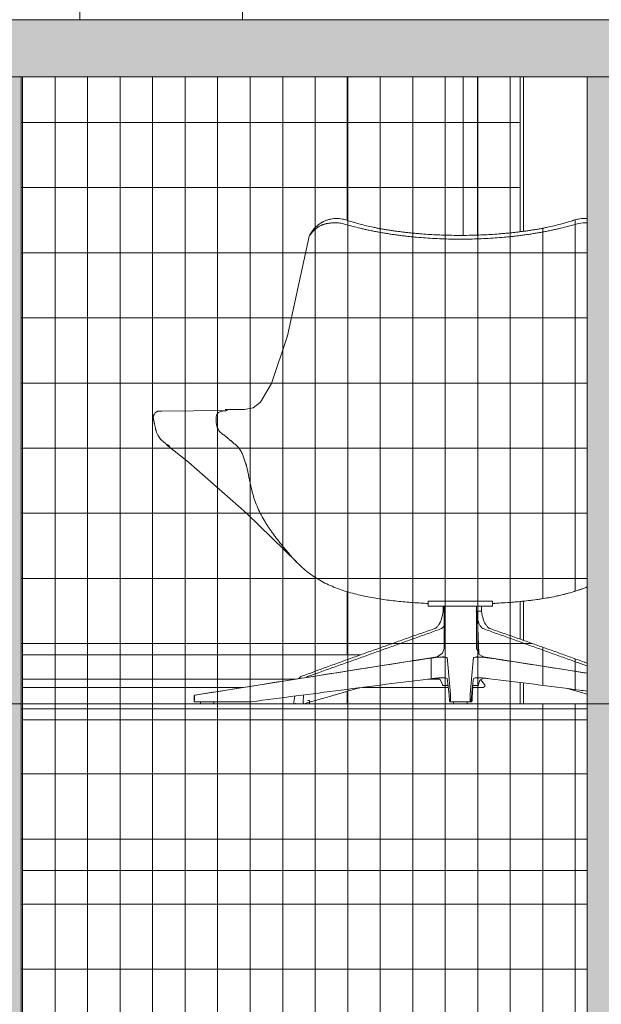
# Model space of a CAD drawing. Units: inches. Extents: x 1563 to 4746, y -129 to 625.
# Drawn here: x 3163 to 3198, y 117 to 177 of the extents above; entities that cross this region are included whole.
import ezdxf

# ---------------------------------------------------------------- set-up
doc = ezdxf.new("R2010")
doc.units = ezdxf.units.IN
doc.header["$MEASUREMENT"] = 0
doc.linetypes.add('Grid Line 1_2_', pattern=[0.875, 0.5, -0.125, 0.125, -0.125])
for name, color, linetype, lineweight in [('0-1', 7, 'Continuous', 5), ('A-FLOR', 192, 'Continuous', 9), ('A-FLOR-LEVL-1', 51, 'Grid Line 1_2_', 9), ('A-GENM', 5, 'Continuous', 9), ('A-GLAZ-CURT', 52, 'Continuous', 9), ('A-GLAZ-CWMG', 51, 'Continuous', 9), ('A-WALL', 113, 'Continuous', 9), ('A-WALL-PATT', 111, 'Continuous', 9), ('I-FURN', 30, 'Continuous', 9), ('S-BEAM', 12, 'Continuous', 9)]:
    doc.layers.add(name, color=color, linetype=linetype, lineweight=lineweight)
pattern_1 = [(90, (3178.779, 86.812), (-1.997, 1e-16), []), (180, (3178.779, 86.812), (-5e-16, -4), [])]

# ---------------------------------------------------------------- blocks, each defined once
blk = doc.blocks.new('101_W_33rd_St_Units_rvt-1-BUILDING ELEVATION - NORTH')
at = {"layer": 'A-FLOR-LEVL-1'}
blk.add_line((1590.062, 135.125), (3362.022, 135.125), dxfattribs=at)
blk = doc.blocks.new('101_W_33rd_St_Site_rvt-1-BUILDING ELEVATION - NORTH')
at = {"layer": 'A-FLOR-LEVL-1'}
blk.add_line((1590.062, 135.125), (3362.022, 135.125), dxfattribs=at)
blk = doc.blocks.new('Rectangular Mullion - HORSE POST-3993162-BUILDING ELEVATION - NORTH')
at = {"layer": 'A-GLAZ-CWMG'}
for p, q in [((3190.744, 173.625), (3193.369, 173.625)), ((3193.369, 173.625), (3193.369, 164.108)), ((3193.369, 141.399), (3193.369, 139.083)), ((3193.369, 136.425), (3193.369, 135.125))]:
    blk.add_line(p, q, dxfattribs=at)
blk = doc.blocks.new('System Panel - HORSE FENCE SYSTEM-4110914-BUILDING ELEVATION - NORTH')
at = {"layer": 'A-GLAZ-CURT'}
for p, q in [((3193.572, 164.132), (3193.572, 173.625)), ((3193.572, 173.625), (3194.841, 173.625)), ((3194.841, 173.625), (3193.572, 173.625)), ((3193.572, 173.625), (3193.572, 164.132)), ((3193.572, 139.011), (3193.572, 141.42)), ((3193.572, 141.42), (3193.572, 139.011)), ((3193.572, 135.125), (3193.572, 136.4)), ((3193.572, 136.4), (3193.572, 135.125))]:
    blk.add_line(p, q, dxfattribs=at)
blk = doc.blocks.new('Table-Coffee-Teknion-STRTC_Cover-R1 - 38_25_ w x 27_5_ d x 15_ h 2-3655887-BUILDING ELEVATION - NORTH')
at = {"layer": 'I-FURN'}
for p, q in [((3188.646, 141.109), (3188.646, 140.807)), ((3190.986, 140.807), (3190.986, 141.109)), ((3188.653, 140.807), (3188.685, 140.807)), ((3188.687, 140.807), (3188.667, 140.807)), ((3188.742, 140.807), (3188.687, 140.807)), ((3190.724, 140.807), (3190.651, 140.807)), ((3190.724, 140.807), (3190.768, 140.807)), ((3190.724, 140.807), (3190.822, 138.204)), ((3190.766, 140.807), (3190.724, 140.807)), ((3190.768, 140.807), (3190.835, 140.807)), ((3190.852, 140.807), (3190.833, 140.807)), ((3190.945, 140.807), (3190.852, 140.807)), ((3190.899, 140.807), (3190.945, 140.807)), ((3190.985, 140.807), (3190.945, 140.807)), ((3190.947, 140.807), (3190.994, 140.807)), ((3190.994, 140.807), (3190.958, 140.807)), ((3190.985, 140.807), (3190.985, 140.807)), ((3188.761, 137.978), (3188.762, 138.012)), ((3179.52, 135.591), (3179.465, 135.214)), ((3180.043, 135.214), (3180.055, 135.66)), ((3180.32, 135.325), (3180.379, 135.325)), ((3180.429, 135.125), (3180.429, 135.325)), ((3180.429, 135.125), (3180.429, 135.219))]:
    blk.add_line(p, q, dxfattribs=at)
at = {"layer": 'I-FURN', "flags": 128}
for points in [[(3188.638, 140.807), (3188.629, 140.751), (3188.62, 140.695)], [(3190.768, 140.807), (3190.763, 140.751), (3190.757, 140.695)], [(3191.012, 140.695), (3191.003, 140.751), (3190.994, 140.807)], [(3190.994, 140.807), (3191.003, 140.751), (3191.012, 140.695)]]:
    blk.add_lwpolyline(points, dxfattribs=at)
at = {"layer": 'I-FURN'}
for points, knots in [([(3188.212, 139.791), (3188.253, 139.823), (3188.312, 139.883), (3188.372, 139.97), (3188.404, 140.025), (3188.428, 140.068), (3188.45, 140.113), (3188.478, 140.176), (3188.55, 140.359), (3188.596, 140.547), (3188.62, 140.695)], [-1, -1, -1, -1, -0.8, -0.7, -0.65, -0.6, -0.55, -0.5, -0.4, 0, 0, 0, 0]), ([(3191.15, 139.719), (3191.105, 139.735), (3191.021, 139.783), (3190.875, 139.943), (3190.754, 140.245), (3190.741, 140.545), (3190.757, 140.695)], [-1, -1, -1, -1, -0.833333, -0.666667, -0.333333, 0, 0, 0, 0]), ([(3191.012, 140.695), (3191.024, 140.621), (3191.053, 140.472), (3191.107, 140.292), (3191.159, 140.16), (3191.196, 140.083), (3191.227, 140.025), (3191.259, 139.97), (3191.32, 139.883), (3191.379, 139.823), (3191.419, 139.791)], [-1, -1, -1, -1, -0.8, -0.6, -0.5, -0.4, -0.35, -0.3, -0.2, 0, 0, 0, 0]), ([(3188.075, 139.719), (3187.789, 139.622), (3187.371, 139.476), (3186.823, 139.283), (3186.416, 139.137), (3186.008, 138.992), (3185.596, 138.847), (3185.183, 138.701), (3184.773, 138.556), (3184.367, 138.41), (3183.823, 138.217), (3183.147, 137.974), (3182.341, 137.684), (3181.27, 137.296), (3180.475, 137.005), (3179.947, 136.811)], [0, 0, 0, 0, 0.1, 0.15, 0.2, 0.25, 0.3, 0.35, 0.4, 0.45, 0.5, 0.6, 0.7, 0.8, 1, 1, 1, 1]), ([(3180.358, 136.811), (3180.907, 137.005), (3181.731, 137.296), (3182.821, 137.684), (3183.501, 137.926), (3184.044, 138.12), (3184.449, 138.265), (3184.854, 138.411), (3185.261, 138.556), (3185.664, 138.701), (3186.063, 138.847), (3186.465, 138.992), (3186.874, 139.137), (3187.285, 139.283), (3187.828, 139.476), (3188.225, 139.622), (3188.48, 139.719)], [0, 0, 0, 0, 0.2, 0.3, 0.4, 0.45, 0.5, 0.55, 0.6, 0.65, 0.7, 0.75, 0.8, 0.85, 0.9, 1, 1, 1, 1]), ([(3188.745, 139.957), (3188.735, 139.941), (3188.694, 139.876), (3188.609, 139.783), (3188.524, 139.735), (3188.48, 139.719)], [-0.3872674, -0.3872674, -0.3872674, -0.3872674, -0.3333333, -0.1666667, 0, 0, 0, 0]), ([(3191.15, 139.719), (3191.405, 139.622), (3191.801, 139.476), (3192.343, 139.283), (3192.755, 139.137), (3193.164, 138.992), (3193.565, 138.847), (3193.964, 138.701), (3194.366, 138.556), (3194.773, 138.411), (3195.178, 138.265), (3195.583, 138.12), (3196.125, 137.926), (3196.757, 137.701), (3197.253, 137.524), (3197.477, 137.444)], [0, 0, 0, 0, 0.1, 0.15, 0.2, 0.25, 0.3, 0.35, 0.4, 0.45, 0.5, 0.55, 0.6, 0.7, 0.7822777, 0.7822777, 0.7822777, 0.7822777]), ([(3197.48, 137.615), (3197.416, 137.638), (3197.085, 137.758), (3196.484, 137.974), (3195.808, 138.217), (3195.265, 138.41), (3194.858, 138.556), (3194.448, 138.701), (3194.035, 138.847), (3193.624, 138.992), (3193.216, 139.137), (3192.808, 139.283), (3192.261, 139.476), (3191.842, 139.622), (3191.557, 139.719)], [0.2764257, 0.2764257, 0.2764257, 0.2764257, 0.3, 0.4, 0.5, 0.55, 0.6, 0.65, 0.7, 0.75, 0.8, 0.85, 0.9, 1, 1, 1, 1]), ([(3183.53, 136.109), (3183.405, 136.073), (3183.135, 135.995), (3182.635, 135.851), (3182.258, 135.742), (3182.026, 135.676)], [0.606906, 0.606906, 0.606906, 0.606906, 0.65, 0.7, 0.7801721, 0.7801721, 0.7801721, 0.7801721]), ([(3197.477, 135.71), (3197.426, 135.725), (3197.229, 135.781), (3196.888, 135.88), (3196.541, 135.98), (3196.339, 136.038), (3196.282, 136.054)], [0.2324259, 0.2324259, 0.2324259, 0.2324259, 0.25, 0.3, 0.35, 0.3695683, 0.3695683, 0.3695683, 0.3695683]), ([(3182.005, 135.67), (3181.955, 135.655), (3181.614, 135.557), (3180.98, 135.376), (3180.397, 135.21), (3180.107, 135.126)], [0.7825487, 0.7825487, 0.7825487, 0.7825487, 0.8, 0.9, 1, 1, 1, 1]), ([(3179.465, 135.214), (3179.463, 135.202), (3179.463, 135.183), (3179.468, 135.16), (3179.474, 135.146), (3179.481, 135.135), (3179.488, 135.13), (3179.491, 135.128)], [0, 0, 0, 0, 0.25, 0.375, 0.5, 0.625, 0.75, 0.75, 0.75, 0.75]), ([(3180.095, 135.125), (3180.091, 135.125), (3180.079, 135.129), (3180.064, 135.141), (3180.053, 135.16), (3180.047, 135.177), (3180.043, 135.195), (3180.042, 135.208), (3180.043, 135.214)], [0.125, 0.125, 0.125, 0.125, 0.25, 0.5, 0.625, 0.75, 0.875, 1, 1, 1, 1])]:
    blk.add_open_spline(points, degree=3, knots=knots, dxfattribs=at)
for points in [[(3188.075, 139.719), (3188.098, 139.727), (3188.144, 139.747), (3188.19, 139.775), (3188.212, 139.791)], [(3191.419, 139.791), (3191.442, 139.775), (3191.488, 139.747), (3191.534, 139.727), (3191.557, 139.719)], [(3191.557, 139.719), (3191.534, 139.727), (3191.488, 139.747), (3191.442, 139.774), (3191.42, 139.79)], [(3179.947, 136.811), (3179.886, 136.789), (3179.826, 136.741), (3179.775, 136.673)], [(3180.267, 136.759), (3180.295, 136.783), (3180.326, 136.8), (3180.358, 136.811)], [(3179.491, 135.128), (3179.484, 135.132), (3179.478, 135.138), (3179.474, 135.147)], [(3179.571, 135.144), (3179.551, 135.138), (3179.531, 135.132), (3179.512, 135.126)], [(3179.512, 135.126), (3179.531, 135.132), (3179.551, 135.138), (3179.571, 135.144)], [(3180.107, 135.126), (3180.104, 135.125), (3180.101, 135.125), (3180.098, 135.125)]]:
    blk.add_open_spline(points, degree=3, dxfattribs=at)
blk = doc.blocks.new('Seating-Lounge_Chair-Teknion-BBMC_Metropolitan-R1 - Lounge Chair-3655888-BUILDING ELEVATION - NORTH')
at = {"layer": 'I-FURN'}
for p, q in [((3175.401, 153.122), (3171.242, 153.078)), ((3187.726, 141.425), (3191.663, 141.425)), ((3187.726, 141.109), (3187.726, 141.425)), ((3191.663, 141.109), (3187.726, 141.109)), ((3188.693, 141.109), (3188.693, 138.506)), ((3190.695, 138.506), (3190.695, 141.109)), ((3191.663, 141.109), (3191.663, 141.425)), ((3188.271, 138.012), (3173.387, 135.654)), ((3187.907, 137.926), (3187.907, 136.661)), ((3197.478, 137.004), (3191.117, 138.012)), ((3188.588, 136.326), (3188.588, 136.25)), ((3188.905, 136.25), (3188.642, 136.25)), ((3190.746, 136.25), (3190.483, 136.25)), ((3190.8, 136.25), (3190.8, 136.326)), ((3173.345, 135.606), (3173.339, 135.245)), ((3173.351, 135.245), (3173.348, 135.245)), ((3176.846, 135.245), (3173.351, 135.245)), ((3173.73, 135.243), (3173.73, 135.125)), ((3173.744, 135.243), (3173.73, 135.243)), ((3173.73, 135.243), (3173.744, 135.243)), ((3174.556, 135.243), (3174.542, 135.243)), ((3174.542, 135.243), (3174.556, 135.243)), ((3174.556, 135.125), (3174.556, 135.243)), ((3189.092, 135.245), (3189.044, 135.245)), ((3189.694, 135.245), (3189.092, 135.245)), ((3189.281, 135.243), (3189.281, 135.125)), ((3189.281, 135.243), (3189.281, 135.125)), ((3190.295, 135.245), (3189.694, 135.245)), ((3190.108, 135.125), (3190.108, 135.243)), ((3190.108, 135.125), (3190.108, 135.243)), ((3190.343, 135.245), (3190.295, 135.245)), ((3190.343, 135.245), (3190.406, 135.245))]:
    blk.add_line(p, q, dxfattribs=at)
at = {"layer": 'I-FURN', "flags": 128}
for points in [[(3180.432, 163.918), (3179.072, 157.72), (3178.1, 154.786), (3177.427, 153.637), (3176.966, 153.287), (3176.442, 153.194), (3175.455, 153.18), (3175.257, 153.185)], [(3179.642, 143.815), (3176.587, 146.808), (3173, 149.95), (3171.622, 151.046)], [(3188.271, 138.012), (3188.604, 138.22), (3188.693, 138.506)], [(3190.695, 138.506), (3190.849, 138.145), (3191.117, 138.012)], [(3188.588, 136.326), (3188.436, 136.636), (3188.26, 136.696)], [(3191.145, 136.695), (3190.882, 136.566), (3190.8, 136.326)], [(3173.345, 135.606), (3173.345, 135.608), (3173.345, 135.61), (3173.346, 135.612), (3173.346, 135.614), (3173.346, 135.616), (3173.347, 135.618), (3173.347, 135.62), (3173.348, 135.622), (3173.349, 135.623), (3173.349, 135.625), (3173.35, 135.627), (3173.351, 135.629), (3173.352, 135.631), (3173.353, 135.632), (3173.354, 135.634), (3173.356, 135.636), (3173.357, 135.637), (3173.358, 135.639), (3173.36, 135.64), (3173.361, 135.641), (3173.362, 135.643), (3173.364, 135.644), (3173.366, 135.645), (3173.367, 135.646), (3173.369, 135.648), (3173.371, 135.649), (3173.372, 135.649), (3173.374, 135.65), (3173.376, 135.651), (3173.378, 135.652), (3173.38, 135.653), (3173.382, 135.653), (3173.384, 135.654), (3173.386, 135.654), (3173.387, 135.654)], [(3173.354, 135.606), (3173.351, 135.425), (3173.348, 135.245)], [(3173.351, 135.245), (3173.355, 135.425), (3173.358, 135.606)], [(3189.092, 135.606), (3189.092, 135.425), (3189.092, 135.245)], [(3190.295, 135.245), (3190.295, 135.425), (3190.295, 135.606)]]:
    blk.add_lwpolyline(points, dxfattribs=at)
at = {"layer": 'I-FURN'}
for points, knots in [([(3182.584, 164.85), (3182.483, 164.879), (3182.325, 164.909), (3182.1, 164.921), (3181.927, 164.913), (3181.746, 164.887), (3181.562, 164.842), (3181.411, 164.787), (3181.309, 164.74), (3181.251, 164.712), (3181.209, 164.689), (3181.167, 164.665), (3181.11, 164.631), (3181.009, 164.565), (3180.868, 164.456), (3180.749, 164.339), (3180.672, 164.25), (3180.632, 164.2), (3180.605, 164.162), (3180.578, 164.124), (3180.547, 164.076), (3180.514, 164.02), (3180.487, 163.97), (3180.466, 163.928), (3180.452, 163.896), (3180.447, 163.881), (3180.447, 163.877), (3180.449, 163.877), (3180.451, 163.879), (3180.456, 163.884), (3180.467, 163.9), (3180.499, 163.946), (3180.557, 164.025), (3180.629, 164.11), (3180.686, 164.172), (3180.734, 164.219), (3180.765, 164.247), (3180.782, 164.262), (3180.794, 164.272), (3180.806, 164.282), (3180.822, 164.295), (3180.85, 164.317), (3180.891, 164.347), (3180.941, 164.381), (3181.008, 164.424), (3181.076, 164.462), (3181.142, 164.494), (3181.192, 164.516), (3181.239, 164.535), (3181.299, 164.556), (3181.371, 164.576), (3181.443, 164.593), (3181.497, 164.605), (3181.53, 164.611), (3181.563, 164.618), (3181.607, 164.625), (3181.679, 164.636), (3181.772, 164.646), (3181.89, 164.654), (3182.058, 164.656), (3182.286, 164.64), (3182.483, 164.6), (3182.584, 164.573)], [0, 0, 0, 0, 0.055556, 0.083333, 0.111111, 0.138889, 0.166667, 0.194444, 0.208333, 0.215278, 0.222222, 0.229167, 0.236111, 0.25, 0.277778, 0.305556, 0.319444, 0.333333, 0.340278, 0.347222, 0.361111, 0.375, 0.388889, 0.402778, 0.416667, 0.430556, 0.4375, 0.440972, 0.444444, 0.451389, 0.458333, 0.472222, 0.5, 0.513889, 0.527778, 0.541667, 0.548611, 0.552083, 0.555556, 0.559028, 0.5625, 0.569444, 0.583333, 0.597222, 0.611111, 0.638889, 0.652778, 0.666667, 0.680556, 0.694444, 0.722222, 0.75, 0.763889, 0.770833, 0.777778, 0.791667, 0.805556, 0.833333, 0.861111, 0.888889, 0.944444, 1, 1, 1, 1]), ([(3189.694, 163.881), (3189.521, 163.881), (3189.179, 163.884), (3188.674, 163.897), (3188.189, 163.916), (3187.709, 163.943), (3187.291, 163.974), (3186.958, 164.002), (3186.71, 164.026), (3186.464, 164.051), (3186.219, 164.079), (3185.976, 164.109), (3185.735, 164.141), (3185.496, 164.175), (3185.258, 164.211), (3185.023, 164.25), (3184.794, 164.29), (3184.569, 164.333), (3184.274, 164.393), (3183.923, 164.471), (3183.54, 164.569), (3183.306, 164.636), (3183.194, 164.67)], [0, 0, 0, 0, 0.071429, 0.142857, 0.214286, 0.285714, 0.357143, 0.392857, 0.428571, 0.464286, 0.5, 0.535714, 0.571429, 0.607143, 0.642857, 0.678571, 0.714286, 0.75, 0.785714, 0.857143, 0.928571, 1, 1, 1, 1]), ([(3189.694, 163.881), (3189.867, 163.881), (3190.21, 163.884), (3190.714, 163.897), (3191.199, 163.916), (3191.68, 163.943), (3192.097, 163.974), (3192.431, 164.002), (3192.679, 164.026), (3192.924, 164.051), (3193.169, 164.079), (3193.412, 164.109), (3193.653, 164.141), (3193.892, 164.175), (3194.131, 164.211), (3194.366, 164.25), (3194.595, 164.29), (3194.819, 164.333), (3195.115, 164.393), (3195.466, 164.471), (3195.848, 164.569), (3196.082, 164.636), (3196.194, 164.67)], [-1, -1, -1, -1, -0.928571, -0.857143, -0.785714, -0.714286, -0.642857, -0.607143, -0.571429, -0.535714, -0.5, -0.464286, -0.428571, -0.392857, -0.357143, -0.321429, -0.285714, -0.25, -0.214286, -0.142857, -0.071429, 0, 0, 0, 0]), ([(3196.805, 164.85), (3196.905, 164.878), (3197.063, 164.909), (3197.288, 164.921), (3197.403, 164.916), (3197.462, 164.91)], [-1, -1, -1, -1, -0.9444444, -0.9166667, -0.8888889, -0.8888889, -0.8888889, -0.8888889]), ([(3197.48, 164.653), (3197.445, 164.654), (3197.24, 164.656), (3197.007, 164.628), (3196.805, 164.573)], [-0.1349764, -0.1349764, -0.1349764, -0.1349764, -0.1111111, 0, 0, 0, 0]), ([(3183.194, 164.408), (3183.347, 164.368), (3183.583, 164.309), (3183.91, 164.234), (3184.161, 164.18), (3184.421, 164.128), (3184.688, 164.078), (3184.959, 164.03), (3185.231, 163.986), (3185.501, 163.944), (3185.774, 163.906), (3186.048, 163.87), (3186.323, 163.837), (3186.597, 163.807), (3186.963, 163.771), (3187.423, 163.732), (3187.983, 163.695), (3188.736, 163.659), (3189.309, 163.648), (3189.694, 163.649)], [0, 0, 0, 0, 0.083333, 0.125, 0.166667, 0.208333, 0.25, 0.291667, 0.333333, 0.375, 0.416667, 0.458333, 0.5, 0.541667, 0.583333, 0.666667, 0.75, 0.833333, 1, 1, 1, 1]), ([(3196.194, 164.408), (3196.041, 164.368), (3195.805, 164.309), (3195.478, 164.234), (3195.227, 164.18), (3194.968, 164.128), (3194.7, 164.078), (3194.474, 164.038), (3194.293, 164.008), (3194.113, 163.979), (3193.887, 163.944), (3193.614, 163.906), (3193.34, 163.87), (3193.066, 163.837), (3192.791, 163.807), (3192.426, 163.771), (3191.965, 163.732), (3191.405, 163.695), (3190.652, 163.659), (3190.079, 163.648), (3189.694, 163.649)], [-1, -1, -1, -1, -0.916667, -0.875, -0.833333, -0.791667, -0.75, -0.708333, -0.6875, -0.666667, -0.625, -0.583333, -0.541667, -0.5, -0.458333, -0.416667, -0.333333, -0.25, -0.166667, 0, 0, 0, 0]), ([(3171.337, 151.302), (3171.261, 151.382), (3171.18, 151.487), (3171.106, 151.623), (3171.073, 151.694), (3171.044, 151.765), (3171.022, 151.826), (3171.007, 151.876), (3170.993, 151.926), (3170.978, 151.991), (3170.962, 152.069), (3170.946, 152.146), (3170.927, 152.221), (3170.912, 152.283), (3170.901, 152.332), (3170.893, 152.369), (3170.886, 152.401), (3170.882, 152.423), (3170.88, 152.435), (3170.878, 152.445), (3170.876, 152.454), (3170.874, 152.467), (3170.869, 152.49), (3170.861, 152.522), (3170.851, 152.562), (3170.84, 152.615), (3170.832, 152.667), (3170.832, 152.712), (3170.834, 152.737), (3170.838, 152.756), (3170.842, 152.775), (3170.85, 152.8), (3170.862, 152.834), (3170.88, 152.873), (3170.909, 152.925), (3170.943, 152.973), (3170.977, 153.007), (3170.997, 153.024), (3171.012, 153.035), (3171.028, 153.044), (3171.05, 153.056), (3171.079, 153.068), (3171.116, 153.078), (3171.168, 153.087), (3171.24, 153.089), (3171.303, 153.079), (3171.337, 153.072)], [0, 0, 0, 0, 0.142857, 0.178571, 0.214286, 0.25, 0.285714, 0.303571, 0.321429, 0.357143, 0.392857, 0.428571, 0.464286, 0.5, 0.517857, 0.535714, 0.553571, 0.5625, 0.566964, 0.571429, 0.575893, 0.580357, 0.589286, 0.607143, 0.625, 0.642857, 0.678571, 0.696429, 0.705357, 0.714286, 0.723214, 0.732143, 0.75, 0.767857, 0.785714, 0.821429, 0.839286, 0.848214, 0.857143, 0.866071, 0.875, 0.892857, 0.910714, 0.928571, 0.964286, 1, 1, 1, 1]), ([(3178.099, 145.686), (3178.052, 145.752), (3177.959, 145.884), (3177.827, 146.086), (3177.7, 146.292), (3177.536, 146.57), (3177.348, 146.926), (3177.157, 147.37), (3177.019, 147.75), (3176.929, 148.058), (3176.872, 148.291), (3176.828, 148.488), (3176.796, 148.628), (3176.778, 148.708), (3176.759, 148.789), (3176.736, 148.891), (3176.702, 149.058), (3176.661, 149.27), (3176.617, 149.483), (3176.581, 149.629), (3176.559, 149.711), (3176.541, 149.772), (3176.522, 149.833), (3176.497, 149.916), (3176.452, 150.061), (3176.384, 150.269), (3176.288, 150.506), (3176.192, 150.686), (3176.1, 150.811), (3175.998, 150.926), (3175.885, 151.03), (3175.766, 151.128), (3175.677, 151.202), (3175.602, 151.264), (3175.551, 151.309), (3175.522, 151.335), (3175.504, 151.352), (3175.49, 151.366), (3175.475, 151.379), (3175.449, 151.402), (3175.41, 151.435), (3175.362, 151.473), (3175.295, 151.524), (3175.21, 151.587), (3175.074, 151.689), (3174.949, 151.795), (3174.863, 151.898), (3174.823, 151.96), (3174.802, 152), (3174.787, 152.033), (3174.773, 152.069), (3174.75, 152.134), (3174.723, 152.237), (3174.7, 152.369), (3174.684, 152.548), (3174.693, 152.719), (3174.726, 152.842), (3174.753, 152.901), (3174.785, 152.951), (3174.84, 153.001), (3174.929, 153.048), (3175.035, 153.083), (3175.153, 153.106), (3175.253, 153.116), (3175.312, 153.12), (3175.328, 153.12)], [0.3292683, 0.3292683, 0.3292683, 0.3292683, 0.3353659, 0.3414634, 0.347561, 0.3536585, 0.3658537, 0.3780488, 0.3902439, 0.3963415, 0.402439, 0.4085366, 0.4115854, 0.4131098, 0.4146341, 0.4176829, 0.4207317, 0.4268293, 0.4329268, 0.4359756, 0.4375, 0.4390244, 0.4405488, 0.4420732, 0.445122, 0.4512195, 0.4573171, 0.4634146, 0.4664634, 0.4695122, 0.4756098, 0.4786585, 0.4817073, 0.4847561, 0.4862805, 0.4870427, 0.4878049, 0.488186, 0.4885671, 0.4893293, 0.4908537, 0.492378, 0.4939024, 0.4969512, 0.5, 0.5060976, 0.5091463, 0.5106707, 0.5121951, 0.5129573, 0.5137195, 0.5152439, 0.5182927, 0.5213415, 0.5243902, 0.5304878, 0.5335366, 0.535061, 0.5365854, 0.5396341, 0.5426829, 0.5457317, 0.5487805, 0.5518293, 0.5529945, 0.5529945, 0.5529945, 0.5529945]), ([(3175.501, 151.356), (3175.508, 151.349), (3175.522, 151.335), (3175.551, 151.309), (3175.602, 151.264), (3175.677, 151.202), (3175.766, 151.128), (3175.885, 151.03), (3175.998, 150.926), (3176.1, 150.811), (3176.192, 150.686), (3176.288, 150.506), (3176.384, 150.269), (3176.452, 150.061), (3176.497, 149.916), (3176.522, 149.833), (3176.534, 149.793), (3176.54, 149.772)], [-0.48780488, -0.48780488, -0.48780488, -0.48780488, -0.48704268, -0.48628049, -0.4847561, -0.48170732, -0.47865854, -0.47560976, -0.4695122, -0.46646341, -0.46341463, -0.45731707, -0.45121951, -0.44512195, -0.44207317, -0.44054878, -0.43902439, -0.43902439, -0.43902439, -0.43902439]), ([(3177.354, 146.929), (3177.423, 146.783), (3177.536, 146.57), (3177.7, 146.292), (3177.827, 146.086), (3177.959, 145.884), (3178.145, 145.62), (3178.385, 145.296), (3178.683, 144.916), (3178.995, 144.546), (3179.255, 144.236), (3179.469, 143.994), (3179.582, 143.876), (3179.64, 143.817), (3179.642, 143.815)], [-0.36585366, -0.36585366, -0.36585366, -0.36585366, -0.35365854, -0.34756098, -0.34146341, -0.33536585, -0.32926829, -0.31707317, -0.30487805, -0.29268293, -0.2804878, -0.27439024, -0.26829268, -0.26811427, -0.26811427, -0.26811427, -0.26811427]), ([(3187.726, 141.281), (3187.57, 141.288), (3187.253, 141.304), (3186.615, 141.344), (3185.802, 141.415), (3185.011, 141.514), (3184.376, 141.615), (3183.902, 141.705), (3183.425, 141.811), (3182.954, 141.933), (3182.492, 142.074), (3182.039, 142.236), (3181.593, 142.425), (3181.161, 142.64), (3180.746, 142.889), (3180.349, 143.167), (3180.043, 143.427), (3179.808, 143.649), (3179.693, 143.763), (3179.637, 143.82)], [0.0490849, 0.0490849, 0.0490849, 0.0490849, 0.0609756, 0.0731707, 0.097561, 0.1219512, 0.1341463, 0.1463415, 0.1585366, 0.1707317, 0.1829268, 0.195122, 0.2073171, 0.2195122, 0.2317073, 0.2439024, 0.2560976, 0.2621951, 0.2682927, 0.2682927, 0.2682927, 0.2682927]), ([(3181.164, 142.645), (3181.305, 142.568), (3181.593, 142.425), (3182.039, 142.236), (3182.492, 142.074), (3182.954, 141.933), (3183.425, 141.811), (3183.902, 141.705), (3184.376, 141.615), (3185.011, 141.514), (3185.802, 141.415), (3186.615, 141.344), (3187.253, 141.304), (3187.57, 141.288), (3187.726, 141.281)], [-0.2195122, -0.2195122, -0.2195122, -0.2195122, -0.2073171, -0.195122, -0.1829268, -0.1707317, -0.1585366, -0.1463415, -0.1341463, -0.1219512, -0.097561, -0.0731707, -0.0609756, -0.0490848, -0.0490848, -0.0490848, -0.0490848]), ([(3191.662, 141.281), (3191.708, 141.283), (3192.097, 141.301), (3192.856, 141.348), (3193.701, 141.429), (3194.4, 141.519), (3195.095, 141.627), (3195.765, 141.76), (3196.352, 141.911), (3196.684, 142.008), (3196.931, 142.089), (3197.177, 142.176), (3197.36, 142.245), (3197.46, 142.285), (3197.479, 142.293)], [-0.9508476, -0.9508476, -0.9508476, -0.9508476, -0.9473684, -0.9210526, -0.8947368, -0.8815789, -0.8684211, -0.8421053, -0.8289474, -0.8223684, -0.8157895, -0.8092105, -0.8026316, -0.801096, -0.801096, -0.801096, -0.801096]), ([(3196.981, 142.107), (3197.046, 142.129), (3197.12, 142.156), (3197.194, 142.183), (3197.202, 142.186)], [-0.814469935, -0.814469935, -0.814469935, -0.814469935, -0.809210526, -0.808550393, -0.808550393, -0.808550393, -0.808550393]), ([(3196.435, 141.937), (3196.518, 141.96), (3196.616, 141.988), (3196.714, 142.019), (3196.728, 142.023)], [-0.828947368, -0.828947368, -0.828947368, -0.828947368, -0.822368421, -0.821188927, -0.821188927, -0.821188927, -0.821188927]), ([(3191.662, 141.281), (3191.707, 141.283), (3191.762, 141.286), (3191.817, 141.288), (3191.826, 141.289)], [-0.950855787, -0.950855787, -0.950855787, -0.950855787, -0.947368421, -0.946666667, -0.946666667, -0.946666667, -0.946666667]), ([(3192.323, 141.316), (3192.498, 141.327), (3192.951, 141.359), (3193.389, 141.399), (3193.659, 141.429)], [-0.93419805, -0.93419805, -0.93419805, -0.93419805, -0.92105263, -0.9003012, -0.9003012, -0.9003012, -0.9003012]), ([(3191.481, 137.926), (3192.449, 137.781), (3194.384, 137.487), (3196.383, 137.172), (3197.414, 137.009), (3197.478, 136.999)], [-1, -1, -1, -1, -0.8, -0.6, -0.5867901, -0.5867901, -0.5867901, -0.5867901]), ([(3197.478, 135.9), (3197.323, 135.92), (3196.246, 136.059), (3194.245, 136.318), (3192.402, 136.547), (3191.481, 136.661)], [-0.5419978, -0.5419978, -0.5419978, -0.5419978, -0.5, -0.25, 0, 0, 0, 0]), ([(3190.406, 135.245), (3190.414, 135.365), (3190.428, 135.604), (3190.449, 135.939), (3190.462, 136.155), (3190.468, 136.25)], [-1, -1, -1, -1, -0.75, -0.5, -0.2984848, -0.2984848, -0.2984848, -0.2984848]), ([(3173.358, 135.606), (3173.358, 135.614), (3173.361, 135.625), (3173.37, 135.638), (3173.381, 135.649), (3173.392, 135.653), (3173.4, 135.654)], [-1, -1, -1, -1, -0.666667, -0.5, -0.333333, 0, 0, 0, 0]), ([(3189.091, 135.651), (3189.091, 135.65), (3189.092, 135.646), (3189.092, 135.638), (3189.092, 135.625), (3189.092, 135.614), (3189.092, 135.606)], [-0.8333333, -0.8333333, -0.8333333, -0.8333333, -0.6666667, -0.5, -0.3333333, 0, 0, 0, 0]), ([(3190.295, 135.606), (3190.295, 135.614), (3190.295, 135.625), (3190.295, 135.638), (3190.295, 135.646), (3190.295, 135.65), (3190.295, 135.651)], [-1, -1, -1, -1, -0.6666667, -0.5, -0.3333333, -0.1666667, -0.1666667, -0.1666667, -0.1666667])]:
    blk.add_open_spline(points, degree=3, knots=knots, dxfattribs=at)
for points in [[(3183.194, 164.67), (3183.095, 164.7), (3182.893, 164.76), (3182.688, 164.82), (3182.584, 164.85)], [(3182.584, 164.573), (3182.681, 164.545), (3182.881, 164.491), (3183.088, 164.436), (3183.194, 164.408)], [(3196.194, 164.67), (3196.294, 164.7), (3196.495, 164.76), (3196.701, 164.82), (3196.805, 164.85)], [(3196.805, 164.573), (3196.707, 164.545), (3196.508, 164.491), (3196.3, 164.436), (3196.194, 164.408)], [(3171.851, 150.927), (3171.674, 151.044), (3171.503, 151.17), (3171.337, 151.302)], [(3178.387, 145.297), (3178.289, 145.425), (3178.193, 145.555), (3178.099, 145.686)], [(3193.878, 141.453), (3193.963, 141.463), (3194.048, 141.474), (3194.134, 141.485)], [(3194.4, 141.521), (3194.49, 141.534), (3194.58, 141.547), (3194.669, 141.561)], [(3194.919, 141.602), (3195.047, 141.623), (3195.172, 141.646), (3195.298, 141.67)], [(3195.428, 141.696), (3195.525, 141.715), (3195.621, 141.736), (3195.717, 141.757)], [(3195.932, 141.806), (3196.033, 141.83), (3196.133, 141.856), (3196.233, 141.882)], [(3173.4, 135.654), (3174.367, 135.807), (3176.301, 136.113), (3179.202, 136.572), (3182.103, 137.029), (3185.004, 137.487), (3186.94, 137.781), (3187.907, 137.926)], [(3187.48, 137.864), (3187.463, 137.862), (3187.446, 137.859), (3187.429, 137.857)], [(3187.907, 137.929), (3187.86, 137.922), (3187.812, 137.915), (3187.765, 137.908)], [(3188.894, 137.932), (3188.892, 137.947), (3188.857, 137.973), (3188.715, 137.997), (3188.494, 137.996), (3188.215, 137.971), (3188.01, 137.945), (3187.907, 137.929)], [(3187.907, 137.926), (3188.01, 137.942), (3188.215, 137.968), (3188.492, 137.992), (3188.713, 137.992), (3188.858, 137.967), (3188.892, 137.941), (3188.894, 137.926)], [(3188.894, 137.926), (3188.907, 137.78), (3188.933, 137.486), (3188.973, 137.028), (3189.012, 136.571), (3189.052, 136.113), (3189.078, 135.807), (3189.091, 135.654)], [(3190.296, 135.654), (3190.309, 135.807), (3190.335, 136.113), (3190.375, 136.571), (3190.415, 137.028), (3190.455, 137.486), (3190.482, 137.78), (3190.495, 137.926)], [(3191.481, 137.929), (3191.379, 137.945), (3191.174, 137.971), (3190.897, 137.996), (3190.675, 137.997), (3190.531, 137.973), (3190.496, 137.947), (3190.495, 137.932)], [(3190.495, 137.926), (3190.496, 137.941), (3190.531, 137.967), (3190.674, 137.992), (3190.894, 137.992), (3191.173, 137.968), (3191.379, 137.942), (3191.481, 137.926)], [(3191.626, 137.907), (3191.578, 137.914), (3191.529, 137.922), (3191.481, 137.929)], [(3191.966, 137.856), (3191.949, 137.858), (3191.933, 137.861), (3191.916, 137.863)], [(3187.122, 137.81), (3187.107, 137.808), (3187.092, 137.806), (3187.077, 137.804)], [(3192.323, 137.802), (3192.309, 137.804), (3192.295, 137.806), (3192.28, 137.808)], [(3187.907, 136.661), (3186.986, 136.547), (3185.143, 136.318), (3182.375, 135.96), (3179.611, 135.603), (3177.767, 135.364), (3176.846, 135.245)], [(3188.894, 136.66), (3188.892, 136.673), (3188.857, 136.694), (3188.713, 136.714), (3188.492, 136.715), (3188.215, 136.694), (3188.01, 136.673), (3187.907, 136.661)], [(3189.044, 135.245), (3189.032, 135.364), (3189.007, 135.603), (3188.969, 135.96), (3188.931, 136.318), (3188.906, 136.547), (3188.894, 136.66)], [(3190.495, 136.66), (3190.482, 136.547), (3190.457, 136.318), (3190.419, 135.96), (3190.381, 135.603), (3190.356, 135.364), (3190.343, 135.245)], [(3191.481, 136.661), (3191.378, 136.673), (3191.173, 136.694), (3190.894, 136.715), (3190.674, 136.714), (3190.531, 136.694), (3190.496, 136.673), (3190.495, 136.66)], [(3178.808, 136.51), (3178.804, 136.509), (3178.8, 136.509), (3178.796, 136.508)], [(3173.375, 135.646), (3173.372, 135.643), (3173.366, 135.638), (3173.362, 135.632), (3173.36, 135.628)]]:
    blk.add_open_spline(points, degree=3, dxfattribs=at)
blk = doc.blocks.new('System Panel - HORSE FENCE SYSTEM-4114063-BUILDING ELEVATION - NORTH')
at = {"layer": 'A-GLAZ-CURT'}
h = blk.add_hatch(dxfattribs=at)
h.set_pattern_fill('FP_41', color=256, style=0, pattern_type=2)
h.set_pattern_definition(pattern_1)
h.paths.add_polyline_path([(3162.718, 105.125), (3162.81, 105.125), (3162.81, 173.625), (3162.718, 173.625), (3162.718, 109.875)], flags=0)
h.paths.add_polyline_path([(3193.369, 105.125), (3193.369, 109.875), (3189.869, 109.875), (3189.869, 105.125)], flags=0)
h.paths.add_polyline_path([(3190.343, 135.125), (3193.369, 135.125), (3193.369, 136.425), (3191.074, 136.683), (3190.962, 136.634), (3190.931, 136.599), (3191.204, 136.231), (3191.17, 136.167), (3191.078, 136.125), (3190.461, 136.125), (3190.381, 135.245), (3190.094, 135.243), (3190.094, 135.125), (3190.335, 135.125)], flags=0)
h.paths.add_polyline_path([(3193.369, 139.083), (3193.362, 141.398), (3191.795, 141.287), (3191.663, 141.267), (3191.663, 141.109), (3190.985, 141.099), (3191.012, 140.695), (3191.121, 140.259), (3191.304, 139.909), (3191.488, 139.749), (3191.866, 139.61), (3193.245, 139.127)], flags=0)
h.paths.add_polyline_path([(3190.747, 140.212), (3190.775, 140.26), (3190.75, 140.472), (3190.747, 140.213)], flags=0)
h.paths.add_polyline_path([(3190.744, 163.899), (3192.515, 164.013), (3193.369, 164.108), (3193.369, 173.625), (3190.744, 173.625), (3190.744, 163.945)], flags=0)
h = blk.add_hatch(dxfattribs=at)
h.set_pattern_fill('FP_41', color=256, style=0, pattern_type=2)
h.set_pattern_definition(pattern_1)
h.paths.add_polyline_path([(3162.81, 138.125), (3183.637, 138.149), (3188.235, 139.814), (3188.38, 139.992), (3188.472, 140.171), (3188.575, 140.473), (3188.647, 140.853), (3188.629, 141.109), (3187.726, 141.109), (3187.726, 141.281), (3186.289, 141.374), (3184.852, 141.541), (3183.808, 141.729), (3182.866, 141.964), (3182.005, 142.256), (3181.342, 142.556), (3181.164, 142.645), (3180.533, 143.046), (3180.315, 143.206), (3179.729, 143.73), (3178.206, 145.254), (3176.385, 146.998), (3175.026, 148.222), (3173.245, 149.748), (3171.439, 151.23), (3171.337, 151.302), (3171.099, 151.658), (3170.982, 151.992), (3170.848, 152.678), (3170.838, 152.756), (3171.013, 153.034), (3172.378, 153.086), (3175.053, 153.128), (3175.156, 153.178), (3176.601, 153.202), (3177.007, 153.312), (3177.258, 153.476), (3177.456, 153.692), (3177.702, 154.019), (3178.079, 154.745), (3178.418, 155.605), (3178.796, 156.768), (3179.262, 158.468), (3179.724, 160.433), (3180.119, 162.304), (3180.487, 163.969), (3180.717, 164.288), (3180.96, 164.516), (3181.209, 164.689), (3181.571, 164.84), (3182.017, 164.911), (3182.29, 164.905), (3182.802, 164.786), (3183.929, 164.472), (3185.276, 164.214), (3186.323, 164.072), (3187.424, 163.968), (3188.549, 163.904), (3188.878, 163.895), (3189.869, 163.898), (3189.869, 173.625), (3162.81, 173.625), (3162.81, 145.089)], flags=0)
h.paths.add_polyline_path([(3175.02, 153.105), (3175.023, 153.107), (3174.951, 153.106)], flags=0)
h.paths.add_polyline_path([(3177.021, 153.287), (3177.061, 153.316), (3177.04, 153.301)], flags=0)
h = blk.add_hatch(dxfattribs=at)
h.set_pattern_fill('FP_41', color=256, style=0, pattern_type=2)
h.set_pattern_definition(pattern_1)
h.paths.add_polyline_path([(3189.869, 163.884), (3190.744, 163.906), (3190.744, 173.625), (3189.869, 173.625), (3189.869, 163.898)], flags=0)
h = blk.add_hatch(dxfattribs=at)
h.set_pattern_fill('FP_41', color=256, style=0, pattern_type=2)
h.set_pattern_definition(pattern_1)
h.paths.add_polyline_path([(3188.647, 140.853), (3188.647, 140.853), (3188.647, 140.807)], flags=0)
h.paths.add_polyline_path([(3179.867, 135.125), (3180.417, 135.126), (3180.417, 135.215), (3183.53, 136.109), (3188.274, 136.692), (3188.426, 136.634), (3188.511, 136.544), (3188.642, 136.278), (3188.642, 136.25), (3188.94, 136.231), (3189.057, 135.245), (3190.406, 135.245), (3190.473, 136.25), (3190.746, 136.278), (3190.746, 136.326), (3190.966, 136.637), (3191.074, 136.683), (3191.204, 136.69), (3192.688, 136.51), (3196.305, 136.048), (3197.478, 135.71), (3197.45, 137.625), (3192.558, 139.368), (3191.418, 139.792), (3191.231, 140.025), (3191.163, 140.163), (3191.057, 140.473), (3190.985, 140.807), (3190.985, 141.109), (3191.663, 141.109), (3191.663, 141.282), (3192.974, 141.364), (3194.135, 141.487), (3195.209, 141.655), (3196.053, 141.837), (3197.023, 142.121), (3197.478, 142.294), (3197.462, 164.91), (3197.098, 164.905), (3196.655, 164.807), (3195.459, 164.472), (3194.141, 164.219), (3193.066, 164.072), (3191.964, 163.968), (3190.833, 163.904), (3189.816, 163.883), (3188.878, 163.895), (3187.868, 163.937), (3186.874, 164.013), (3185.921, 164.119), (3185.214, 164.224), (3184.275, 164.399), (3183.436, 164.605), (3182.256, 164.912), (3181.804, 164.886), (3181.528, 164.822), (3181.096, 164.61), (3180.812, 164.39), (3180.544, 164.06), (3180.433, 163.837), (3179.55, 159.666), (3179.126, 157.921), (3178.909, 157.157), (3178.551, 155.984), (3178.164, 154.946), (3177.88, 154.337), (3177.592, 153.861), (3177.258, 153.476), (3177.101, 153.362), (3176.864, 153.255), (3176.47, 153.191), (3175.493, 153.177), (3175.109, 153.167), (3175.035, 153.116), (3171.256, 153.062), (3171.001, 153.016), (3170.838, 152.756), (3170.945, 152.146), (3171.081, 151.697), (3171.144, 151.556), (3171.371, 151.278), (3171.847, 150.91), (3175.562, 147.746), (3177.136, 146.295), (3179.309, 144.151), (3179.985, 143.482), (3180.533, 143.046), (3180.749, 142.893), (3181.164, 142.645), (3182.005, 142.256), (3182.494, 142.077), (3183.426, 141.814), (3184.382, 141.617), (3185.328, 141.476), (3186.788, 141.335), (3187.726, 141.251), (3187.726, 141.109), (3188.647, 141.109), (3188.62, 140.695), (3188.51, 140.259), (3188.327, 139.909), (3188.143, 139.749), (3187.866, 139.645), (3181.97, 137.549), (3179.857, 136.759), (3179.768, 136.662), (3173.387, 135.64), (3173.358, 135.606), (3173.351, 135.245), (3176.846, 135.245), (3179.52, 135.591), (3179.474, 135.147), (3179.84, 135.125)], flags=0)
h.paths.add_polyline_path([(3173.744, 135.125), (3174.542, 135.125), (3174.542, 135.243), (3173.744, 135.243)], flags=0)
h.paths.add_polyline_path([(3189.924, 135.125), (3190.094, 135.125), (3190.094, 135.243), (3189.295, 135.243), (3189.295, 135.125), (3189.901, 135.125)], flags=0)
h.paths.add_polyline_path([(3190.747, 140.212), (3190.75, 140.778), (3190.757, 140.695), (3190.76, 140.382), (3190.75, 140.218), (3190.75, 140.217)], flags=0)
h.paths.add_polyline_path([(3174.427, 148.896), (3174.427, 148.896), (3174.383, 148.945)], flags=0)
h = blk.add_hatch(dxfattribs=at)
h.set_pattern_fill('FP_41', color=256, style=0, pattern_type=2)
h.set_pattern_definition(pattern_1)
h.paths.add_polyline_path([(3162.81, 136.125), (3176.515, 136.147), (3179.776, 136.674), (3179.947, 136.812), (3183.569, 138.125), (3162.81, 138.125), (3162.81, 136.126)], flags=0)
h.paths.add_polyline_path([(3185.214, 136.125), (3188.949, 136.147), (3188.931, 136.25), (3188.642, 136.278), (3188.642, 136.326), (3188.422, 136.637), (3188.315, 136.683), (3188.184, 136.69), (3186.524, 136.488), (3183.728, 136.125), (3185.143, 136.125)], flags=0)
h.paths.add_polyline_path([(3191.182, 136.299), (3190.91, 136.599), (3190.746, 136.299), (3190.91, 136.299)], flags=0)
h.paths.add_polyline_path([(3190.461, 136.125), (3191.146, 136.147), (3191.204, 136.231), (3191.182, 136.299), (3190.746, 136.278), (3190.746, 136.25), (3190.467, 136.231), (3190.461, 136.126)], flags=0)
h = blk.add_hatch(dxfattribs=at)
h.set_pattern_fill('FP_41', color=256, style=0, pattern_type=2)
h.set_pattern_definition(pattern_1)
h.paths.add_polyline_path([(3163.577, 105.125), (3189.869, 105.125), (3189.869, 109.875), (3162.81, 109.875), (3162.81, 105.125), (3163.393, 105.125)], flags=0)
h.paths.add_polyline_path([(3162.81, 135.125), (3173.744, 135.125), (3173.744, 135.243), (3174.542, 135.243), (3174.542, 135.125), (3179.474, 135.147), (3179.465, 135.214), (3179.512, 135.59), (3176.828, 135.245), (3173.351, 135.245), (3173.387, 135.64), (3173.4, 135.656), (3176.301, 136.125), (3162.81, 136.125)], flags=0)
h.paths.add_polyline_path([(3181.963, 135.125), (3189.295, 135.125), (3189.295, 135.243), (3189.044, 135.245), (3188.931, 136.125), (3183.515, 136.104), (3180.417, 135.215), (3180.417, 135.125), (3181.853, 135.125)], flags=0)
h = blk.add_hatch(dxfattribs=at)
h.set_pattern_fill('FP_41', color=256, style=0, pattern_type=2)
h.set_pattern_definition(pattern_1)
h.paths.add_polyline_path([(3187.52, 124.875), (3197.478, 124.875), (3197.478, 135.125), (3162.81, 135.125), (3162.81, 124.875), (3182.744, 124.875)], flags=0)
h = blk.add_hatch(dxfattribs=at)
h.set_pattern_fill('FP_41', color=256, style=0, pattern_type=2)
h.set_pattern_definition(pattern_1)
h.paths.add_polyline_path([(3169.169, 109.875), (3197.478, 109.875), (3197.478, 124.875), (3162.81, 124.875), (3162.81, 109.875)], flags=0)
for p, q in [((3162.718, 173.625), (3162.718, 105.125)), ((3162.72, 105.125), (3162.72, 173.625)), ((3162.72, 173.625), (3194.841, 173.625))]:
    blk.add_line(p, q, dxfattribs=at)
blk = doc.blocks.new('Rectangular Mullion - HORSE POST-V308-BUILDING ELEVATION - NORTH')
at = {"layer": 'A-GLAZ-CWMG'}
blk.add_hatch(color=256, dxfattribs=at).paths.add_polyline_path([(3235.824, 105.125), (3239.319, 105.125), (3239.319, 173.625), (3235.824, 173.625), (3235.824, 109.875)], flags=0)
for q in [(3239.319, 173.625), (3235.824, 105.125)]:
    blk.add_line((3235.824, 173.625), q, dxfattribs=at)
blk = doc.blocks.new('Rectangular Mullion - HORSE POST-V310-BUILDING ELEVATION - NORTH')
at = {"layer": 'A-GLAZ-CWMG'}
for points in [[(3162.627, 20), (3162.627, 173.625), (3159.132, 173.625), (3159.132, 20), (3162.001, 20)], [(3162.718, 105.125), (3162.718, 173.625), (3162.627, 173.625), (3162.627, 105.125)]]:
    blk.add_hatch(color=256, dxfattribs=at).paths.add_polyline_path(points, flags=0)
for p, q in [((3162.718, 173.625), (3162.81, 173.625)), ((3162.81, 173.625), (3162.81, 105.125))]:
    blk.add_line(p, q, dxfattribs=at)
blk = doc.blocks.new('Rectangular Mullion - HORSE POST - HORZ-V316-BUILDING ELEVATION - NORTH')
at = {"layer": 'A-GLAZ-CWMG'}
blk.add_hatch(color=256, dxfattribs=at).paths.add_polyline_path([(3040.808, 173.625), (3045.842, 173.625), (3045.842, 177.125), (3007.496, 177.125), (3007.496, 173.625), (3037.869, 173.625)], flags=0)
for p, q in [((3045.842, 177.125), (3007.496, 177.125)), ((3045.842, 173.625), (3007.496, 173.625))]:
    blk.add_line(p, q, dxfattribs=at)
blk = doc.blocks.new('Basic Wall _ EXT 2b - batten board - ___-4024072-BUILDING ELEVATION - NORTH')
at = {"layer": 'A-WALL'}
for p, q in [((3191.182, 136.299), (3190.923, 136.607)), ((3191.146, 136.147), (3191.17, 136.167))]:
    blk.add_line(p, q, dxfattribs=at)
at = {"layer": 'A-WALL', "flags": 128}
for points in [[(3191.078, 136.125), (3191.102, 136.126), (3191.126, 136.134), (3191.146, 136.147)], [(3191.17, 136.167), (3191.187, 136.185), (3191.198, 136.207), (3191.204, 136.231), (3191.202, 136.255), (3191.195, 136.278), (3191.182, 136.299)]]:
    blk.add_lwpolyline(points, dxfattribs=at)
blk = doc.blocks.new('Basic Wall _ EXT 2b - batten board - ___-4024357-BUILDING ELEVATION - NORTH')
at = {"layer": 'A-WALL'}
for p, q in [((3183.569, 138.125), (3162.81, 138.125)), ((3179.6, 136.634), (3162.81, 136.634)), ((3162.81, 136.125), (3176.376, 136.125)), ((3183.658, 136.125), (3188.951, 136.125)), ((3188.423, 136.634), (3187.696, 136.634)), ((3190.461, 136.125), (3191.086, 136.125)), ((3190.923, 136.607), (3191.182, 136.299)), ((3191.17, 136.167), (3191.146, 136.147))]:
    blk.add_line(p, q, dxfattribs=at)
at = {"layer": 'A-WALL', "flags": 128}
for points in [[(3191.146, 136.147), (3191.126, 136.134), (3191.102, 136.126), (3191.078, 136.125)], [(3191.182, 136.299), (3191.195, 136.278), (3191.202, 136.255), (3191.204, 136.231), (3191.198, 136.207), (3191.187, 136.185), (3191.17, 136.167)]]:
    blk.add_lwpolyline(points, dxfattribs=at)
blk = doc.blocks.new('085000 - Windows - Double Hung1 - DOUBLE HUNG - 1862-4037448-BUILDING ELEVATION - NORTH')
at = {"layer": 'A-GENM'}
for p, q in [((3190.744, 173.625), (3190.744, 163.899)), ((3190.744, 140.8), (3190.744, 140.271))]:
    blk.add_line(p, q, dxfattribs=at)
blk = doc.blocks.new('Structural Framing 9 - Structural Framing 9-4058360-BUILDING ELEVATION - NORTH')
at = {"layer": 'S-BEAM'}
blk.add_line((3162.81, 134.125), (3197.478, 134.125), dxfattribs=at)

msp = doc.modelspace()

# ---------------------------------------------------------------- hatches: boundary and pattern name
at = {"layer": 'A-WALL-PATT'}
h = msp.add_hatch(dxfattribs=at)
h.set_pattern_fill('FP_99', color=256, style=0, pattern_type=2)
h.set_pattern_definition([(90, (3186.307, 135.125), (-10, 6e-16), [])])
h.paths.add_polyline_path([(3044.09448085, 177.125), (3065.5656598, 177.125), (3065.5656598, 185.57551144), (3100.56565789, 185.57551144), (3100.56565789, 177.125), (3127.86956782, 177.125), (3127.86956782, 186.77017923), (3099.67987657, 186.77017887), (3099.67987596, 215.00035675), (3037.86948945, 215.00035675), (3037.86948945, 177.125), (3040.80778683, 177.125)], flags=0)
h.paths.add_polyline_path([(3132.86956782, 177.125), (3182.74446759, 177.125), (3182.74446759, 215.00035675), (3132.86956782, 215.00035675), (3132.86956782, 179.40545118)], flags=0)

# ---------------------------------------------------------------- linework, layer by layer
at = {"layer": 'A-FLOR'}
for p, q in [((3162.81030412, 135.125), (3197.47774402, 135.125)), ((3197.47774402, 134.125), (3162.81030412, 134.125))]:
    msp.add_line(p, q, dxfattribs=at)
at = {"layer": 'A-FLOR-LEVL-1'}
msp.add_line((1562.56723511, 135.125), (3550.61134861, 135.125), dxfattribs=at)
at = {"layer": 'A-WALL'}
for p, q in [((3182.74446759, 164.80323484), (3182.74446759, 173.625)), ((3189.86946759, 173.625), (3189.86946759, 163.88412164)), ((3182.74446759, 138.125), (3182.74446759, 142.00078831)), ((3182.74446759, 135.125), (3182.74446759, 135.8825829))]:
    msp.add_line(p, q, dxfattribs=at)
at = {"layer": 'S-BEAM'}
msp.add_line((3162.81030412, 124.875), (3197.47774402, 124.875), dxfattribs=at)

# ---------------------------------------------------------------- block references
at = {"layer": '0-1'}
for name in ['101_W_33rd_St_Site_rvt-1-BUILDING ELEVATION - NORTH', '101_W_33rd_St_Units_rvt-1-BUILDING ELEVATION - NORTH']:
    msp.add_blockref(name, (0, 0), dxfattribs=at)
at = {"layer": 'A-GENM'}
msp.add_blockref('085000 - Windows - Double Hung1 - DOUBLE HUNG - 1862-4037448-BUILDING ELEVATION - NORTH', (0, 0), dxfattribs=at)
at = {"layer": 'A-GLAZ-CURT'}
for name in ['System Panel - HORSE FENCE SYSTEM-4114063-BUILDING ELEVATION - NORTH', 'System Panel - HORSE FENCE SYSTEM-4110914-BUILDING ELEVATION - NORTH']:
    msp.add_blockref(name, (0, 0), dxfattribs=at)
at = {"layer": 'A-GLAZ-CWMG'}
for name, p in [('Rectangular Mullion - HORSE POST - HORZ-V316-BUILDING ELEVATION - NORTH', (153.38326317, 0)), ('Rectangular Mullion - HORSE POST-V310-BUILDING ELEVATION - NORTH', (0, 0)), ('Rectangular Mullion - HORSE POST-3993162-BUILDING ELEVATION - NORTH', (0, 0)), ('Rectangular Mullion - HORSE POST-V308-BUILDING ELEVATION - NORTH', (-38.34581579, 0))]:
    msp.add_blockref(name, p, dxfattribs=at)
at = {"layer": 'A-WALL'}
for name in ['Basic Wall _ EXT 2b - batten board - ___-4024357-BUILDING ELEVATION - NORTH', 'Basic Wall _ EXT 2b - batten board - ___-4024072-BUILDING ELEVATION - NORTH']:
    msp.add_blockref(name, (0, 0), dxfattribs=at)
at = {"layer": 'I-FURN'}
for name in ['Seating-Lounge_Chair-Teknion-BBMC_Metropolitan-R1 - Lounge Chair-3655888-BUILDING ELEVATION - NORTH', 'Table-Coffee-Teknion-STRTC_Cover-R1 - 38_25_ w x 27_5_ d x 15_ h 2-3655887-BUILDING ELEVATION - NORTH']:
    msp.add_blockref(name, (0, 0), dxfattribs=at)
at = {"layer": 'S-BEAM'}
msp.add_blockref('Structural Framing 9 - Structural Framing 9-4058360-BUILDING ELEVATION - NORTH', (0, 0), dxfattribs=at)

doc.saveas('drawing.dxf')
